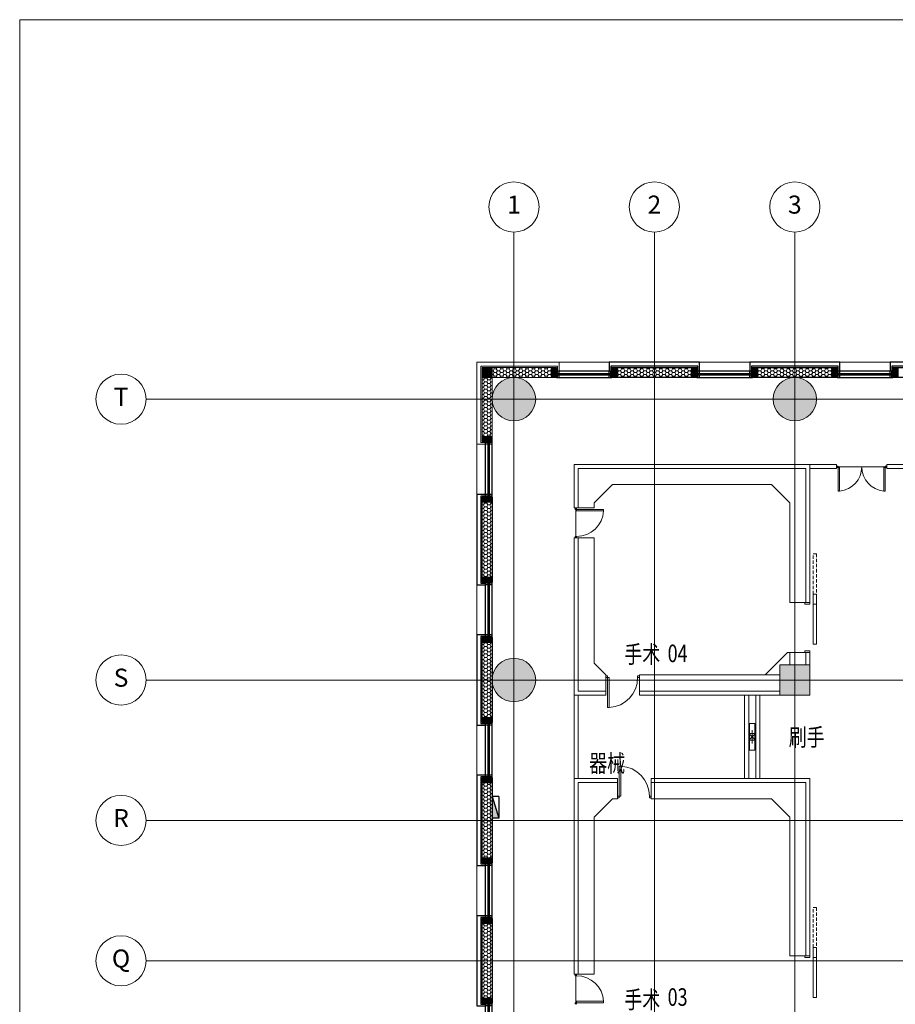
# Model space of a CAD drawing. Extents: x -1250273 to -1096512, y 467101 to 666564.
# Drawn here: x -1250273 to -1224087, y 561771 to 591221 of the extents above; entities that cross this region are included whole.
import ezdxf
from ezdxf.enums import TextEntityAlignment as Align

# ---------------------------------------------------------------- set-up
doc = ezdxf.new("R2010")
doc.units = 0
doc.header["$LTSCALE"] = 1000
doc.header["$MEASUREMENT"] = 0
for name, pattern in [('CONTINOUS', [0]), ('HIDDEN2', [0.1875, 0.125, -0.0625]), ('墙', [0]), ('柱', [0]), ('柱-填充', [0]), ('窗', [0]), ('辅助线', [3, 1.8, -1.2]), ('饰面', [0])]:
    doc.linetypes.add(name, pattern=pattern)
doc.layers.get('0').update_dxf_attribs({"linetype": 'CONTINUOUS', "lineweight": 15})
doc.layers.add('_aid', color=250, linetype='辅助线', plot=False)
for name, color, linetype in [('A_column', 7, '柱'), ('A_column-h', 254, '柱-填充'), ('A_finishing', 42, '饰面'), ('A_wall', 4, '墙'), ('A_window', 150, '窗'), ('P-F-FH', 10, 'CONTINUOUS')]:
    doc.layers.add(name, color=color, linetype=linetype)
doc.layers.add('底图', color=8, linetype='CONTINUOUS', lineweight=15)
doc.styles.add('Chs', font='romans.shx', dxfattribs={"bigfont": 'chs.shx'})
doc.styles.add('Grid', font='romand.shx')
pattern_1 = [(0, (-1310091.92, -295529.4), (95.25, 54.9926), [63.5, -127]), (120, (-1310091.92, -295529.4), (-95.2499886, 54.9926197), [63.5, -127]), (60, (-1310091.92, -295529.4), (1.14e-05, 109.9852197), [-127, 63.5])]

# ---------------------------------------------------------------- blocks, each defined once
blk = doc.blocks.new('消火栓')
at = {"layer": 'P-F-FH'}
for p, q in [((650, 200), (0, 0)), ((650, 200), (0, 200)), ((0, 0), (0, 200)), ((650, 0), (0, 0)), ((650, 0), (650, 200))]:
    blk.add_line(p, q, dxfattribs=at)
blk.add_solid([(0, 200), (650, 200), (0, 200), (0, 0)], dxfattribs=at)
blk = doc.blocks.new('window12')
at = {"layer": '_aid'}
for points in [[(100, 180), (100, 380)], [(130, 180), (130, 380)], [(180, 180), (180, 380)], [(1680, 180), (1680, 380)], [(1730, 180), (1730, 380)], [(1760, 180), (1760, 380)]]:
    blk.add_lwpolyline(points, dxfattribs=at)
at = {"layer": 'A_window'}
for p, q in [((100, 380), (1760, 380)), ((100, 300), (1760, 300)), ((100, 260), (1760, 260)), ((100, 180), (1760, 180))]:
    blk.add_line(p, q, dxfattribs=at)
blk = doc.blocks.new('三层外墙')
at = {"layer": 'A_column-h'}
h = blk.add_hatch(color=256, dxfattribs=at)
h.dxf.hatch_style = 1
h.paths.add_polyline_path([(-1270, -300), (-1120, -300), (-1120, 0), (-1270, 0)])
h = blk.add_hatch(color=256, dxfattribs=at)
h.dxf.hatch_style = 1
h.paths.add_polyline_path([(1120, -300), (1270, -300), (1270, 0), (1120, 0)])
at = {"layer": 'A_column'}
for points in [[(-1270, 0), (-1120, 0), (-1120, -300), (-1270, -300)], [(1120, 0), (1270, 0), (1270, -300), (1120, -300)]]:
    blk.add_lwpolyline(points, close=True, dxfattribs=at)
at = {"layer": 'A_finishing'}
for points in [[(1350, -100), (1350, 160), (-1350, 160), (-1350, -100)], [(1300, -100), (1300, 40), (-1300, 40), (-1300, -100)]]:
    blk.add_lwpolyline(points, dxfattribs=at)
at = {"layer": 'A_wall'}
blk.add_lwpolyline([(-1270, -300), (-1270, 0), (1270, 0), (1270, -300), (970, -300), (970, -300), (-970, -300), (-970, -300)], close=True, dxfattribs=at)
blk = doc.blocks.new('door-s')
for p, q in [((-0.45, 0.025), (-0.45, 0.925)), ((-0.45, 0.925), (-0.4, 0.925)), ((-0.4, 0.025), (-0.4, 0.925)), ((-0.5, 0.025), (-0.45, 0.025)), ((-0.5, 0), (-0.5, 0)), ((-0.45, 0.025), (-0.4, 0.025)), ((-0.45, -0.025), (-0.45, 0.025)), ((0.5, 0.025), (0.45, 0.025)), ((0.45, 0.025), (0.45, -0.025)), ((-0.5, -0.025), (-0.45, -0.025)), ((0.5, -0.025), (0.45, -0.025)), ((0.5, 0), (0.5, 0))]:
    blk.add_line(p, q)
blk.add_arc((-0.45, 0.025), 0.9, 0, 86.8153)
blk = doc.blocks.new('door-d')
for p, q in [((-0.47, 0.485), (-0.47, 0.015)), ((-0.47, 0.485), (-0.44, 0.485)), ((-0.44, 0.015), (-0.44, 0.485)), ((0.44, 0.015), (0.44, 0.485)), ((0.47, 0.485), (0.44, 0.485)), ((0.47, 0.485), (0.47, 0.015)), ((-0.5, 0.015), (-0.47, 0.015)), ((-0.5, 0), (-0.5, 0)), ((-0.47, 0.015), (-0.44, 0.015)), ((-0.47, 0.015), (-0.47, -0.015)), ((0.47, 0.015), (0.44, 0.015)), ((0.5, 0.015), (0.47, 0.015)), ((0.47, 0.015), (0.47, -0.015)), ((-0.5, -0.015), (-0.47, -0.015)), ((0.5, -0.015), (0.47, -0.015)), ((0.5, 0), (0.5, 0))]:
    blk.add_line(p, q)
for centre, start, end in [((-0.485, 0), 0, 84.6762), ((0.485, 0), 95.3238, 180)]:
    blk.add_arc(centre, 0.485, start, end)
blk = doc.blocks.new('N_grid')
at = {"linetype": 'Continuous'}
blk.add_circle((0, 0), 5, dxfattribs=at)
at = {"linetype": 'Continuous', "style": 'Grid'}
blk.add_attdef('GRID', text='', height=3.6, dxfattribs=at).set_placement((0, 0), align=Align.MIDDLE)

msp = doc.modelspace()

# ---------------------------------------------------------------- hatches: boundary and pattern name
at = {"layer": '底图'}
h = msp.add_hatch(color=256, dxfattribs=at)
h.dxf.hatch_style = 1
h.paths.add_polyline_path([(-1236441.9, 580820.6), (-1236141.9, 580820.6), (-1236141.9, 580520.6), (-1236441.9, 580520.6)])
at = {"layer": '底图', "ltscale": 5}
h = msp.add_hatch(dxfattribs=at)
h.set_pattern_fill('HONEY', color=256, scale=20)
h.set_pattern_definition(pattern_1)
h.paths.add_polyline_path([(-1234371.9, 580820.6), (-1236141.9, 580820.6), (-1236141.9, 580520.6), (-1234521.9, 580520.6), (-1234371.9, 580520.6)])
at = {"layer": '底图'}
for points in [[(-1234221.9, 580820.6), (-1234371.9, 580820.6), (-1234371.9, 580520.6), (-1234221.9, 580520.6)], [(-1236141.9, 578600.6), (-1236141.9, 578750.6), (-1236441.9, 578750.6), (-1236441.9, 578600.6)]]:
    msp.add_hatch(color=256, dxfattribs=at).paths.add_polyline_path(points)
at = {"layer": '底图', "ltscale": 5}
h = msp.add_hatch(dxfattribs=at)
h.set_pattern_fill('HONEY', color=256, scale=20)
h.set_pattern_definition(pattern_1)
h.paths.add_polyline_path([(-1230321.9, 580520.6), (-1230171.9, 580520.6), (-1230171.9, 580820.6), (-1232411.9, 580820.6), (-1232411.9, 580520.6), (-1232261.9, 580520.6)])
h = msp.add_hatch(dxfattribs=at)
h.set_pattern_fill('HONEY', color=256, scale=20)
h.set_pattern_definition(pattern_1)
h.paths.add_polyline_path([(-1226121.9, 580520.6), (-1225971.9, 580520.6), (-1225971.9, 580820.6), (-1228211.9, 580820.6), (-1228211.9, 580520.6), (-1228061.9, 580520.6)])
h = msp.add_hatch(dxfattribs=at)
h.set_pattern_fill('HONEY', color=256, scale=20)
h.set_pattern_definition(pattern_1)
h.paths.add_polyline_path([(-1236141.9, 580520.6), (-1236441.9, 580520.6), (-1236441.9, 578750.6), (-1236141.9, 578750.6), (-1236141.9, 578900.6)])
at = {"layer": '底图'}
h = msp.add_hatch(color=256, dxfattribs=at)
edge = h.paths.add_edge_path()
edge.add_arc((-1235491.9, 579870.6), 650, 0, 360)
h = msp.add_hatch(color=256, dxfattribs=at)
edge = h.paths.add_edge_path()
edge.add_arc((-1227091.9, 579870.6), 650, 0, 360)
at = {"layer": '底图', "ltscale": 5}
h = msp.add_hatch(dxfattribs=at)
h.set_pattern_fill('HONEY', color=256, scale=20)
h.set_pattern_definition(pattern_1)
h.paths.add_polyline_path([(-1236141.9, 576640.6), (-1236141.9, 576790.6), (-1236441.9, 576790.6), (-1236441.9, 574550.6), (-1236141.9, 574550.6), (-1236141.9, 574700.6)])
h = msp.add_hatch(dxfattribs=at)
h.set_pattern_fill('HONEY', color=256, scale=20)
h.set_pattern_definition(pattern_1)
h.paths.add_polyline_path([(-1236441.9, 570350.6), (-1236141.9, 570350.6), (-1236141.9, 570500.6), (-1236141.9, 572590.6), (-1236441.9, 572590.6)])
at = {"layer": '底图'}
h = msp.add_hatch(color=256, dxfattribs=at)
edge = h.paths.add_edge_path()
edge.add_arc((-1235491.9, 571470.6), 650, 0, 360)
h = msp.add_hatch(color=256, dxfattribs=at)
h.dxf.hatch_style = 1
h.paths.add_polyline_path([(-1226641.9, 571920.6), (-1227541.9, 571920.6), (-1227541.9, 571020.6), (-1226641.9, 571020.6)])
h = msp.add_hatch(color=256, dxfattribs=at)
h.dxf.hatch_style = 1
h.paths.add_polyline_path([(-1226641.9, 571920.6), (-1227541.9, 571920.6), (-1227541.9, 571020.6), (-1226641.9, 571020.6)])
at = {"layer": '底图', "ltscale": 5}
h = msp.add_hatch(dxfattribs=at)
h.set_pattern_fill('HONEY', color=256, scale=20)
h.set_pattern_definition(pattern_1)
h.paths.add_polyline_path([(-1236141.9, 568390.6), (-1236441.9, 568390.6), (-1236441.9, 566150.6), (-1236141.9, 566150.6), (-1236141.9, 566300.6)])
h = msp.add_hatch(dxfattribs=at)
h.set_pattern_fill('HONEY', color=256, scale=20)
h.set_pattern_definition(pattern_1)
h.paths.add_polyline_path([(-1236141.9, 564190.6), (-1236441.9, 564190.6), (-1236441.9, 561950.6), (-1236141.9, 561950.6), (-1236141.9, 562100.6)])

# ---------------------------------------------------------------- linework, layer by layer
at = {"layer": '底图'}
for p, q in [((-1235491.9, 472520.6), (-1235491.9, 584870.6)), ((-1235491.9, 472520.6), (-1235491.9, 584870.6)), ((-1231291.9, 472520.6), (-1231291.9, 584870.6)), ((-1231291.9, 472520.6), (-1231291.9, 584870.6)), ((-1227091.9, 472520.6), (-1227091.9, 584870.6)), ((-1227091.9, 472520.6), (-1227091.9, 584870.6)), ((-1232641.9, 580980.6), (-1234141.9, 580980.6)), ((-1228441.9, 580980.6), (-1229941.9, 580980.6)), ((-1224241.9, 580980.6), (-1225741.9, 580980.6)), ((-1246491.9, 579870.6), (-1118141.9, 579870.6)), ((-1236601.9, 578520.6), (-1236601.9, 577020.6)), ((-1226641.9, 577920.6), (-1233691.9, 577920.6)), ((-1233691.9, 577920.6), (-1233691.9, 576620.6)), ((-1226641.9, 573791.3), (-1226641.9, 577920.6)), ((-1226641.9, 577920.6), (-1225841.9, 577920.6)), ((-1225841.9, 577845.6), (-1224341.9, 577845.6)), ((-1224341.9, 577920.6), (-1223542.3, 577920.6)), ((-1224341.9, 577800.6), (-1224341.9, 577920.6)), ((-1226761.9, 577800.6), (-1233571.9, 577800.6)), ((-1233571.9, 577800.6), (-1233571.9, 576620.6)), ((-1226761.9, 573791.3), (-1226761.9, 577800.6)), ((-1226641.9, 577800.6), (-1225841.9, 577800.6)), ((-1224341.9, 577800.6), (-1223542.3, 577800.6)), ((-1233091.9, 576770.6), (-1232541.9, 577320.6)), ((-1227791.9, 577320.6), (-1232541.9, 577320.6)), ((-1227241.9, 576770.6), (-1227791.9, 577320.6)), ((-1233091.9, 576770.6), (-1233091.9, 576620.6)), ((-1227241.9, 573791.3), (-1227241.9, 576770.6)), ((-1233091.9, 576620.6), (-1233691.9, 576620.6)), ((-1233641.9, 576620.6), (-1233641.9, 575720.6)), ((-1233691.9, 575720.6), (-1233691.9, 571020.6)), ((-1233091.9, 575720.6), (-1233691.9, 575720.6)), ((-1233571.9, 575720.6), (-1233571.9, 571140.6)), ((-1233091.9, 575720.6), (-1233091.9, 571970.6)), ((-1236601.9, 574320.6), (-1236601.9, 572820.6)), ((-1227241.9, 573791.3), (-1226641.9, 573791.3)), ((-1227312.6, 572291.3), (-1227983.3, 571620.6)), ((-1227312.6, 572291.3), (-1226641.9, 572291.3)), ((-1227241.9, 571920.6), (-1227241.9, 572291.3)), ((-1226761.9, 571920.6), (-1226761.9, 572291.3)), ((-1226641.9, 571920.6), (-1226641.9, 572291.3)), ((-1233091.9, 571970.6), (-1232741.9, 571620.6)), ((-1246491.9, 571470.6), (-1118141.9, 571470.6)), ((-1232741.9, 571620.6), (-1232741.9, 571020.6)), ((-1231741.9, 571620.6), (-1227541.9, 571620.6)), ((-1231741.9, 571620.6), (-1231741.9, 571020.6)), ((-1233571.9, 571140.6), (-1232741.9, 571140.6)), ((-1231741.9, 571140.6), (-1227541.9, 571140.6)), ((-1233691.9, 571020.6), (-1232741.9, 571020.6)), ((-1233691.9, 571020.6), (-1233691.9, 568520.6)), ((-1233571.9, 571020.6), (-1233571.9, 568520.6)), ((-1231741.9, 571020.6), (-1227541.9, 571020.6)), ((-1228591.9, 571020.6), (-1228591.9, 568520.6)), ((-1228471.9, 571020.6), (-1228471.9, 568520.6)), ((-1228261.9, 571020.6), (-1228261.9, 568520.6)), ((-1228141.9, 571020.6), (-1228141.9, 568520.6)), ((-1228471.9, 569870.7), (-1228452.1, 570170.6)), ((-1228272.1, 569870.7), (-1228292.1, 570170.6)), ((-1236601.9, 570120.6), (-1236601.9, 568620.6)), ((-1228272.1, 569670.5), (-1228471.9, 569870.7)), ((-1228471.9, 569670.5), (-1228272.1, 569870.7)), ((-1228372, 569570.6), (-1228372, 569970.6)), ((-1228471.9, 569670.5), (-1228452.1, 569370.6)), ((-1228372.1, 569593.9), (-1228371.2, 569593.9)), ((-1228272.1, 569670.5), (-1228292.1, 569370.6)), ((-1233691.9, 562670.6), (-1233691.9, 568520.6)), ((-1233691.9, 568520.6), (-1232391.9, 568520.6)), ((-1233571.9, 562670.6), (-1233571.9, 568400.6)), ((-1233571.9, 568400.6), (-1232391.9, 568400.6)), ((-1232391.9, 567920.6), (-1232391.9, 568520.6)), ((-1231391.9, 568520.6), (-1226641.9, 568520.6)), ((-1231391.9, 567920.6), (-1231391.9, 568520.6)), ((-1231391.9, 568400.6), (-1226761.9, 568400.6)), ((-1226761.9, 563220.6), (-1226761.9, 568400.6)), ((-1226641.9, 563220.6), (-1226641.9, 568520.6)), ((-1233091.9, 567370.6), (-1232541.9, 567920.6)), ((-1232541.9, 567920.6), (-1232391.9, 567920.6)), ((-1231391.9, 567920.6), (-1227791.9, 567920.6)), ((-1227241.9, 567370.6), (-1227791.9, 567920.6)), ((-1246491.9, 567270.6), (-1118141.9, 567270.6)), ((-1233091.9, 562670.6), (-1233091.9, 567370.6)), ((-1227241.9, 563220.6), (-1227241.9, 567370.6)), ((-1236601.9, 565920.6), (-1236601.9, 564420.6)), ((-1227241.9, 563220.6), (-1226761.9, 563220.6)), ((-1226761.9, 563220.6), (-1226641.9, 563220.6)), ((-1246491.9, 563070.6), (-1118141.9, 563070.6)), ((-1233091.9, 562670.6), (-1233691.9, 562670.6)), ((-1233641.9, 561770.6), (-1233641.9, 562670.6))]:
    msp.add_line(p, q, dxfattribs=at)
at = {"layer": '底图', "linetype": 'CONTINOUS', "extrusion": (0, 0, -1)}
msp.add_line((-1225841.9, 577800.6), (-1225841.9, 577920.6), dxfattribs=at)
at = {"layer": '底图', "color": 4}
msp.add_lwpolyline([(-1250272.6, 591221.2), (-1112068.7, 591221.2), (-1112068.7, 467101), (-1250272.6, 467101)], close=True, dxfattribs=at)
at = {"layer": '底图'}
for points in [[(-1234141.9, 580720.6), (-1234141.9, 580980.6), (-1236601.9, 580980.6)], [(-1236601.9, 580980.6), (-1236601.9, 578520.6), (-1236341.9, 578520.6)], [(-1234191.9, 580720.6), (-1234191.9, 580860.6), (-1236481.9, 580860.6)], [(-1236481.9, 580860.6), (-1236481.9, 578570.6), (-1236341.9, 578570.6)], [(-1236441.9, 580820.6), (-1234221.9, 580820.6), (-1234221.9, 580520.6), (-1234521.9, 580520.6), (-1234521.9, 580520.6), (-1236141.9, 580520.6)], [(-1236141.9, 580520.6), (-1236141.9, 578900.6), (-1236141.9, 578900.6), (-1236141.9, 578600.6), (-1236441.9, 578600.6), (-1236441.9, 580820.6)]]:
    msp.add_lwpolyline(points, dxfattribs=at)
for points in [[(-1236441.9, 580820.6), (-1236141.9, 580820.6), (-1236141.9, 580520.6), (-1236441.9, 580520.6)], [(-1234371.9, 580820.6), (-1234221.9, 580820.6), (-1234221.9, 580520.6), (-1234371.9, 580520.6)], [(-1236441.9, 578750.6), (-1236441.9, 578600.6), (-1236141.9, 578600.6), (-1236141.9, 578750.6)], [(-1226541.9, 574041.3), (-1226441.9, 574041.3), (-1226441.9, 572541.3), (-1226541.9, 572541.3)], [(-1226641.9, 573741.3), (-1226641.9, 573791.3), (-1226791.9, 573791.3), (-1226791.9, 573741.3)], [(-1226641.9, 572291.3), (-1226641.9, 572341.3), (-1226791.9, 572341.3), (-1226791.9, 572291.3)], [(-1226641.9, 571920.6), (-1227541.9, 571920.6), (-1227541.9, 571020.6), (-1226641.9, 571020.6)], [(-1226641.9, 571920.6), (-1227541.9, 571920.6), (-1227541.9, 571020.6), (-1226641.9, 571020.6)], [(-1228292.1, 569370.6), (-1228452.1, 569370.6), (-1228452.1, 570170.6), (-1228292.1, 570170.6)], [(-1228471.9, 569670.5), (-1228471.9, 569870.7), (-1228272.1, 569870.7), (-1228272.1, 569670.5)], [(-1226541.9, 563470.6), (-1226441.9, 563470.6), (-1226441.9, 561970.6), (-1226541.9, 561970.6)], [(-1226641.9, 563170.6), (-1226641.9, 563220.6), (-1226791.9, 563220.6), (-1226791.9, 563170.6)]]:
    msp.add_lwpolyline(points, close=True, dxfattribs=at)
at = {"layer": '底图', "linetype": 'HIDDEN2', "ltscale": 0.8}
for points in [[(-1226541.9, 575241.3), (-1226441.9, 575241.3), (-1226441.9, 573741.3), (-1226541.9, 573741.3)], [(-1226541.9, 564670.6), (-1226441.9, 564670.6), (-1226441.9, 563170.6), (-1226541.9, 563170.6)]]:
    msp.add_lwpolyline(points, close=True, dxfattribs=at)
at = {"layer": '底图'}
for centre in [(-1235491.9, 579870.6), (-1227091.9, 579870.6), (-1235491.9, 571470.6)]:
    msp.add_circle(centre, 650, dxfattribs=at)

# ---------------------------------------------------------------- block references
at = {"layer": '底图', "xscale": 150, "yscale": 150, "zscale": 150}
for p, values in [((-1235491.9, 585620.6), {'GRID': '1'}), ((-1231291.9, 585620.6), {'GRID': '2'}), ((-1227091.9, 585620.6), {'GRID': '3'}), ((-1247241.9, 579870.6), {'GRID': 'T'}), ((-1247241.9, 571470.6), {'GRID': 'S'}), ((-1247241.9, 567270.6), {'GRID': 'R'}), ((-1247241.9, 563070.6), {'GRID': 'Q'})]:
    msp.add_blockref('N_grid', p, dxfattribs=at).add_auto_attribs(values)
at = {"layer": '底图'}
for name, p in [('三层外墙', (-1231291.9, 580820.6)), ('三层外墙', (-1231291.9, 580820.6)), ('三层外墙', (-1227091.9, 580820.6)), ('三层外墙', (-1222891.9, 580820.6)), ('window12', (-1234321.9, 580340.6)), ('window12', (-1230121.9, 580340.6)), ('window12', (-1225921.9, 580340.6))]:
    msp.add_blockref(name, p, dxfattribs=at)
at = {"layer": '底图', "rotation": 90}
for name, p in [('window12', (-1235961.9, 576840.6)), ('三层外墙', (-1236441.9, 575670.6)), ('window12', (-1235961.9, 572640.6)), ('三层外墙', (-1236441.9, 571470.6)), ('window12', (-1235961.9, 568440.6)), ('三层外墙', (-1236441.9, 567270.6)), ('消火栓', (-1235941.9, 567340.6)), ('window12', (-1235961.9, 564240.6)), ('三层外墙', (-1236441.9, 563070.6)), ('window12', (-1235961.9, 560040.6))]:
    msp.add_blockref(name, p, dxfattribs=at)
at = {"layer": '底图', "linetype": 'CONTINOUS', "xscale": -1500, "yscale": 1500, "zscale": 1500, "rotation": 180}
msp.add_blockref('door-d', (-1225091.9, 577845.6), dxfattribs=at)
at = {"layer": '底图'}
for p, xscale, yscale, zscale, rotation in [((-1233641.9, 576170.6), 900, 900, 900, 270), ((-1232241.9, 571570.6), -1000, 1000, 1000, 180), ((-1233641.9, 562220.6), -900, 900, 900, 270)]:
    msp.add_blockref('door-s', p, dxfattribs=dict(at, xscale=xscale, yscale=yscale, zscale=zscale, rotation=rotation))
at = {"layer": '底图', "xscale": 1000, "yscale": 1000, "zscale": 1000}
msp.add_blockref('door-s', (-1231891.9, 567970.6), dxfattribs=at)

# ---------------------------------------------------------------- texts
at = {"layer": '底图', "style": 'Chs', "width": 0.75}
for s, p in [('手术', (-1232191.9, 571976.6)), ('04', (-1230895.1, 572004.4)), ('刷手', (-1227274.6, 569497.1)), ('器械', (-1233241.9, 568720.6)), ('手术', (-1232191.9, 561646.8)), ('03', (-1230895.1, 561725.4))]:
    msp.add_text(s, height=525, dxfattribs=at).set_placement(p)

doc.saveas('drawing.dxf')
